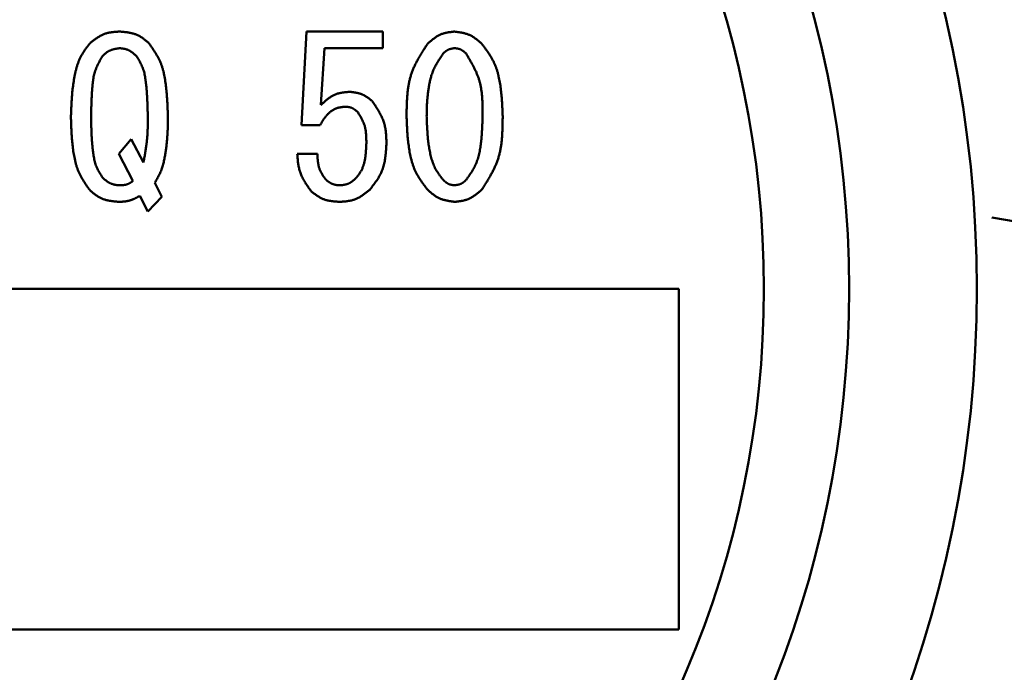
# Model space of a CAD drawing. Units: millimetres. Extents: x 0 to 420, y 0 to 297.
# Drawn here: x 69 to 71, y 127 to 128 of the extents above; entities that cross this region are included whole.
import ezdxf

# ---------------------------------------------------------------- set-up
doc = ezdxf.new("R2010")
doc.units = ezdxf.units.MM
doc.header["$LTSCALE"] = 0.18189
doc.layers.add('NoLayerName_001', color=7, linetype='Continuous')

msp = doc.modelspace()

# ---------------------------------------------------------------- linework, layer by layer
at = {"layer": 'NoLayerName_001', "color": 7, "linetype": 'Continuous', "lineweight": 50}
for p, q in [((69.6553, 127.8668), (69.6676, 128.0864)), ((69.6676, 128.0864), (69.8467, 128.0864)), ((69.8467, 128.0864), (69.8467, 128.0475)), ((69.7092, 128.0475), (69.701, 127.914)), ((69.8467, 128.0475), (69.7092, 128.0475)), ((69.699, 127.8668), (69.6553, 127.8668)), ((69.227, 127.7991), (69.2557, 127.834)), ((69.2557, 127.834), (69.2844, 127.7786)), ((69.2598, 127.7355), (69.227, 127.7991)), ((69.6456, 127.7991), (69.6928, 127.7991)), ((69.3111, 127.7314), (69.3275, 127.6985)), ((69.2947, 127.6636), (69.2762, 127.7006)), ((69.3275, 127.6985), (69.2947, 127.6636)), ((70.541, 127.4821), (66.341, 127.4821)), ((70.541, 126.6821), (70.541, 127.4821)), ((66.341, 126.6821), (70.541, 126.6821))]:
    msp.add_line(p, q, dxfattribs=at)
for centre, radius in [((68.441, 110.4821), 20.5865), ((68.441, 127.4821), 2.8), ((68.441, 127.4821), 2.5), ((68.441, 127.4821), 2.3)]:
    msp.add_circle(centre, radius, dxfattribs=at)
for radius, start, end in [(25, 276.68818, 263.31182), (21.8497, 277.62708, 262.37292), (21.1081, 275.87889, 264.12111), (17.4, 277.26374, 80.62274)]:
    msp.add_arc((68.441, 110.4821), radius, start, end, dxfattribs=at)
for points, knots in [([(69.1593, 128.0597), (69.1603, 128.0605), (69.1624, 128.0621), (69.1655, 128.0644), (69.1687, 128.0667), (69.1718, 128.069), (69.175, 128.0712), (69.1782, 128.0732), (69.1815, 128.0752), (69.1848, 128.077), (69.1882, 128.0787), (69.1916, 128.0802), (69.1951, 128.0815), (69.1987, 128.0826), (69.2023, 128.0835), (69.206, 128.0842), (69.2098, 128.0848), (69.2136, 128.0853), (69.2174, 128.0856), (69.2213, 128.0859), (69.2252, 128.0862), (69.2277, 128.0863), (69.229, 128.0864)], [0, 0, 0, 0, 0.0039172, 0.00782826, 0.01172733, 0.01560914, 0.01946935, 0.02330485, 0.02711411, 0.03089759, 0.03465806, 0.03840107, 0.04213527, 0.04587251, 0.04962447, 0.05339858, 0.05719849, 0.06102458, 0.06487462, 0.06874436, 0.07262804, 0.07651892, 0.07651892, 0.07651892, 0.07651892]), ([(69.229, 128.0864), (69.2303, 128.0863), (69.2328, 128.086), (69.2366, 128.0857), (69.2404, 128.0853), (69.2442, 128.0849), (69.2479, 128.0843), (69.2516, 128.0837), (69.2552, 128.083), (69.2588, 128.0821), (69.2624, 128.0811), (69.2658, 128.08), (69.2692, 128.0786), (69.2725, 128.077), (69.2757, 128.0753), (69.2789, 128.0734), (69.2819, 128.0713), (69.285, 128.0691), (69.2879, 128.0668), (69.2909, 128.0645), (69.2938, 128.0621), (69.2958, 128.0605), (69.2968, 128.0597)], [0, 0, 0, 0, 0.00382242, 0.00763868, 0.01144293, 0.01522989, 0.0189952, 0.02273572, 0.02644991, 0.0301382, 0.03380336, 0.0374509, 0.04108944, 0.04473088, 0.04838696, 0.05206524, 0.0557694, 0.05949985, 0.06325436, 0.06702866, 0.07081696, 0.07461251, 0.07461251, 0.07461251, 0.07461251]), ([(69.9514, 128.0576), (69.9523, 128.0584), (69.9541, 128.06), (69.9569, 128.0624), (69.9597, 128.0648), (69.9625, 128.0671), (69.9654, 128.0693), (69.9683, 128.0714), (69.9712, 128.0735), (69.9742, 128.0754), (69.9772, 128.0771), (69.9803, 128.0787), (69.9835, 128.0801), (69.9868, 128.0813), (69.9902, 128.0824), (69.9936, 128.0832), (69.9971, 128.084), (70.0006, 128.0846), (70.0042, 128.0851), (70.0078, 128.0856), (70.0114, 128.086), (70.0138, 128.0862), (70.015, 128.0864)], [0, 0, 0, 0, 0.00366839, 0.0073308, 0.01098153, 0.01461545, 0.01822831, 0.02181707, 0.02538022, 0.02891815, 0.03243356, 0.0359318, 0.03942124, 0.04291345, 0.04641986, 0.04994786, 0.05350103, 0.05707979, 0.06068196, 0.06430339, 0.06793845, 0.07158055, 0.07158055, 0.07158055, 0.07158055]), ([(70.015, 128.0864), (70.0162, 128.0862), (70.0186, 128.0859), (70.0222, 128.0853), (70.0258, 128.0848), (70.0294, 128.0841), (70.0329, 128.0835), (70.0364, 128.0827), (70.0399, 128.0818), (70.0433, 128.0808), (70.0466, 128.0797), (70.0498, 128.0784), (70.053, 128.0769), (70.0561, 128.0753), (70.0591, 128.0734), (70.062, 128.0715), (70.0649, 128.0694), (70.0677, 128.0671), (70.0705, 128.0648), (70.0732, 128.0625), (70.0759, 128.0601), (70.0777, 128.0585), (70.0786, 128.0576)], [0, 0, 0, 0, 0.00365842, 0.00731117, 0.01095284, 0.01457857, 0.01818434, 0.0217673, 0.02532603, 0.02886094, 0.03237463, 0.03587222, 0.03936168, 0.04285399, 0.04635989, 0.04988627, 0.05343646, 0.05701083, 0.06060732, 0.06422198, 0.06784952, 0.07148371, 0.07148371, 0.07148371, 0.07148371]), ([(69.1141, 127.8853), (69.1142, 127.8877), (69.1144, 127.8926), (69.1147, 127.9), (69.115, 127.9074), (69.1154, 127.9147), (69.1158, 127.9221), (69.1162, 127.9294), (69.1168, 127.9367), (69.1174, 127.9441), (69.1182, 127.9514), (69.1191, 127.9587), (69.1201, 127.966), (69.1212, 127.9732), (69.1225, 127.9805), (69.124, 127.9877), (69.1257, 127.995), (69.1275, 128.0021), (69.1297, 128.0092), (69.1322, 128.0161), (69.1351, 128.0229), (69.1384, 128.0294), (69.1421, 128.0357), (69.1461, 128.0419), (69.1504, 128.0479), (69.1548, 128.0538), (69.1578, 128.0577), (69.1593, 128.0597)], [0, 0, 0, 0, 0.0073683, 0.0147358, 0.0221016, 0.0294651, 0.0368259, 0.0441839, 0.0515392, 0.0588924, 0.0662449, 0.0735982, 0.0809547, 0.0883176, 0.0956906, 0.1030785, 0.1104822, 0.1178853, 0.1252718, 0.1326322, 0.1399653, 0.14728, 0.1545991, 0.1619417, 0.1693136, 0.1767106, 0.1841218, 0.1841218, 0.1841218, 0.1841218]), ([(69.229, 128.0474), (69.2283, 128.0473), (69.2267, 128.0471), (69.2244, 128.0467), (69.2221, 128.0463), (69.2198, 128.046), (69.2175, 128.0455), (69.2152, 128.045), (69.213, 128.0444), (69.2108, 128.0438), (69.2087, 128.0431), (69.2066, 128.0423), (69.2045, 128.0413), (69.2025, 128.0402), (69.2006, 128.0391), (69.1987, 128.0378), (69.1969, 128.0364), (69.195, 128.035), (69.1933, 128.0335), (69.1915, 128.032), (69.1897, 128.0305), (69.1886, 128.0294), (69.188, 128.0289)], [0, 0, 0, 0, 0.00235828, 0.00471292, 0.00706046, 0.00939777, 0.01172228, 0.01403215, 0.01632649, 0.01860555, 0.02087099, 0.02312611, 0.02537601, 0.02762773, 0.02988818, 0.03216175, 0.03445059, 0.03675494, 0.03907348, 0.04140369, 0.04374215, 0.04608487, 0.04608487, 0.04608487, 0.04608487]), ([(69.268, 128.0289), (69.2675, 128.0294), (69.2663, 128.0304), (69.2646, 128.0319), (69.2629, 128.0334), (69.2612, 128.0348), (69.2595, 128.0362), (69.2577, 128.0376), (69.2559, 128.0388), (69.2541, 128.0401), (69.2522, 128.0412), (69.2503, 128.0422), (69.2484, 128.0431), (69.2464, 128.0439), (69.2443, 128.0446), (69.2422, 128.0452), (69.2401, 128.0457), (69.2379, 128.0461), (69.2357, 128.0465), (69.2335, 128.0468), (69.2313, 128.0471), (69.2298, 128.0473), (69.229, 128.0474)], [0, 0, 0, 0, 0.00226379, 0.004524, 0.00677722, 0.0090204, 0.01125099, 0.01346717, 0.01566804, 0.01785384, 0.02002618, 0.02218823, 0.02434499, 0.02650335, 0.02867016, 0.03084986, 0.03304459, 0.03525461, 0.03747865, 0.0397142, 0.04195791, 0.04420584, 0.04420584, 0.04420584, 0.04420584]), ([(69.2968, 128.0597), (69.2982, 128.0577), (69.3011, 128.0536), (69.3053, 128.0476), (69.3094, 128.0414), (69.3134, 128.0352), (69.3171, 128.0289), (69.3206, 128.0225), (69.3237, 128.0158), (69.3264, 128.009), (69.3287, 128.0021), (69.3307, 127.995), (69.3325, 127.9878), (69.3339, 127.9806), (69.3352, 127.9733), (69.3363, 127.9659), (69.3372, 127.9586), (69.3381, 127.9513), (69.3388, 127.9439), (69.3394, 127.9366), (69.3399, 127.9293), (69.3404, 127.9219), (69.3407, 127.9146), (69.3411, 127.9073), (69.3415, 127.8975), (69.3417, 127.8902), (69.3419, 127.8853)], [0, 0, 0, 0, 0.0074267, 0.014842, 0.0222361, 0.0296022, 0.0369386, 0.0442499, 0.051549, 0.0588561, 0.0661853, 0.0735425, 0.0809271, 0.0883331, 0.0957499, 0.1031634, 0.1105605, 0.1179416, 0.1253102, 0.1326692, 0.1400208, 0.147367, 0.1547092, 0.1620487, 0.1693863, 0.1840588, 0.1840588, 0.1840588, 0.1840588]), ([(69.9021, 127.8873), (69.9022, 127.8904), (69.9022, 127.8966), (69.9024, 127.9058), (69.9027, 127.915), (69.903, 127.9242), (69.9036, 127.9333), (69.9044, 127.9423), (69.9054, 127.9513), (69.9067, 127.9602), (69.9084, 127.969), (69.9105, 127.9776), (69.913, 127.9861), (69.916, 127.9945), (69.9195, 128.0027), (69.9233, 128.0108), (69.9275, 128.0187), (69.9319, 128.0266), (69.9366, 128.0345), (69.9414, 128.0422), (69.9464, 128.0499), (69.9497, 128.0551), (69.9514, 128.0576)], [0, 0, 0, 0, 0.0092528, 0.0184926, 0.027707, 0.0368849, 0.0460172, 0.0550971, 0.0641215, 0.0730912, 0.0820119, 0.0908951, 0.0997588, 0.1086277, 0.1175269, 0.1264725, 0.1354727, 0.1445283, 0.1536349, 0.1627834, 0.1719617, 0.1811553, 0.1811553, 0.1811553, 0.1811553]), ([(70.015, 128.0474), (70.0145, 128.0473), (70.0135, 128.0472), (70.0119, 128.0469), (70.0104, 128.0467), (70.0089, 128.0464), (70.0074, 128.0461), (70.006, 128.0458), (70.0045, 128.0454), (70.0031, 128.0449), (70.0017, 128.0445), (70.0003, 128.0439), (69.999, 128.0433), (69.9977, 128.0426), (69.9965, 128.0418), (69.9952, 128.0409), (69.994, 128.0401), (69.9929, 128.0391), (69.9917, 128.0381), (69.9906, 128.0371), (69.9894, 128.0361), (69.9887, 128.0354), (69.9883, 128.0351)], [0, 0, 0, 0, 0.0015399, 0.00307741, 0.00461026, 0.0061364, 0.00765415, 0.00916229, 0.01066023, 0.01214816, 0.01362715, 0.01509937, 0.01656816, 0.01803816, 0.01951387, 0.0209982, 0.02249255, 0.02399708, 0.02551091, 0.0270324, 0.0285593, 0.030089, 0.030089, 0.030089, 0.030089]), ([(70.0417, 128.0351), (70.0413, 128.0354), (70.0405, 128.0361), (70.0393, 128.0371), (70.0382, 128.0381), (70.037, 128.0391), (70.0358, 128.04), (70.0346, 128.0409), (70.0334, 128.0418), (70.0321, 128.0426), (70.0308, 128.0434), (70.0295, 128.044), (70.0282, 128.0447), (70.0268, 128.0452), (70.0254, 128.0456), (70.024, 128.046), (70.0225, 128.0463), (70.021, 128.0466), (70.0195, 128.0468), (70.018, 128.047), (70.0165, 128.0472), (70.0155, 128.0473), (70.015, 128.0474)], [0, 0, 0, 0, 0.00154439, 0.00308625, 0.00462318, 0.00615301, 0.00767395, 0.00918471, 0.01068465, 0.01217395, 0.01365372, 0.01512624, 0.01659502, 0.01806496, 0.01954088, 0.02102592, 0.02252159, 0.02402806, 0.02554443, 0.02706893, 0.02859919, 0.03013243, 0.03013243, 0.03013243, 0.03013243]), ([(70.0786, 128.0576), (70.0801, 128.0557), (70.083, 128.0518), (70.0874, 128.046), (70.0917, 128.0401), (70.0958, 128.0341), (70.0997, 128.028), (70.1034, 128.0218), (70.1067, 128.0154), (70.1096, 128.0088), (70.1123, 128.0021), (70.1146, 127.9952), (70.1166, 127.9882), (70.1183, 127.9811), (70.1199, 127.974), (70.1212, 127.9668), (70.1224, 127.9596), (70.1234, 127.9524), (70.1242, 127.9452), (70.1249, 127.938), (70.1256, 127.9307), (70.1261, 127.9235), (70.1265, 127.9163), (70.1269, 127.909), (70.1273, 127.9018), (70.1276, 127.8946), (70.1277, 127.8897), (70.1278, 127.8873)], [0, 0, 0, 0, 0.0073134, 0.0146168, 0.0219017, 0.0291624, 0.0363974, 0.0436115, 0.0508165, 0.0580307, 0.0652652, 0.0725239, 0.0798055, 0.0871043, 0.0944107, 0.1017119, 0.1089963, 0.1162659, 0.1235249, 0.1307768, 0.1380245, 0.1452697, 0.152514, 0.159758, 0.1670022, 0.1742468, 0.1814915, 0.1814915, 0.1814915, 0.1814915]), ([(69.188, 128.0289), (69.187, 128.0272), (69.1851, 128.0237), (69.1823, 128.0184), (69.1795, 128.0131), (69.1769, 128.0078), (69.1745, 128.0024), (69.1723, 127.9969), (69.1704, 127.9914), (69.1688, 127.9857), (69.1675, 127.9799), (69.1665, 127.9741), (69.1656, 127.9682), (69.165, 127.9623), (69.1644, 127.9563), (69.164, 127.9504), (69.1636, 127.9444), (69.1632, 127.9385), (69.1629, 127.9326), (69.1626, 127.9266), (69.1624, 127.9207), (69.1622, 127.9148), (69.162, 127.9089), (69.1617, 127.901), (69.1615, 127.8931), (69.1614, 127.8872), (69.1613, 127.8853)], [0, 0, 0, 0, 0.0059841, 0.0119592, 0.0179175, 0.0238536, 0.0297658, 0.0356572, 0.0415374, 0.0474219, 0.0533231, 0.0592466, 0.0651925, 0.0711563, 0.07713, 0.0831028, 0.0890649, 0.0950157, 0.1009565, 0.1068888, 0.1128138, 0.1187326, 0.1246464, 0.1305563, 0.1423683, 0.1482724, 0.1482724, 0.1482724, 0.1482724]), ([(69.2947, 127.8853), (69.2946, 127.8892), (69.2945, 127.8951), (69.2942, 127.903), (69.294, 127.9089), (69.2938, 127.9148), (69.2936, 127.9208), (69.2933, 127.9267), (69.293, 127.9326), (69.2926, 127.9385), (69.2922, 127.9444), (69.2918, 127.9504), (69.2912, 127.9563), (69.2906, 127.9622), (69.2899, 127.9681), (69.2892, 127.9741), (69.2883, 127.98), (69.2872, 127.9858), (69.2859, 127.9916), (69.2842, 127.9973), (69.2822, 128.0028), (69.2798, 128.0082), (69.2771, 128.0135), (69.2742, 128.0187), (69.2712, 128.0238), (69.2691, 128.0272), (69.268, 128.0289)], [0, 0, 0, 0, 0.0118289, 0.0177442, 0.0236608, 0.0295789, 0.0354992, 0.0414223, 0.0473489, 0.0532798, 0.059216, 0.0651587, 0.071109, 0.0770685, 0.0830388, 0.0890185, 0.0949932, 0.1009489, 0.1068776, 0.1127799, 0.118667, 0.1245616, 0.1304803, 0.1364278, 0.1423995, 0.1483847, 0.1483847, 0.1483847, 0.1483847]), ([(69.9883, 128.0351), (69.9873, 128.0336), (69.9854, 128.0307), (69.9825, 128.0263), (69.9796, 128.0219), (69.9768, 128.0175), (69.9741, 128.0131), (69.9715, 128.0086), (69.9691, 128.004), (69.9667, 127.9994), (69.9646, 127.9947), (69.9627, 127.9899), (69.961, 127.985), (69.9595, 127.9801), (69.9581, 127.975), (69.957, 127.97), (69.9559, 127.9649), (69.955, 127.9597), (69.9542, 127.9546), (69.9534, 127.9494), (69.9527, 127.9443), (69.952, 127.9391), (69.9515, 127.934), (69.951, 127.9288), (69.9506, 127.9236), (69.9502, 127.9185), (69.95, 127.9133), (69.9498, 127.9081), (69.9496, 127.9029), (69.9495, 127.8977), (69.9494, 127.8925), (69.9493, 127.8891), (69.9493, 127.8873)], [0, 0, 0, 0, 0.0052547, 0.0105049, 0.0157462, 0.0209749, 0.0261885, 0.0313856, 0.0365663, 0.041733, 0.0468903, 0.0520455, 0.0572083, 0.0623849, 0.067577, 0.0727833, 0.0779997, 0.0832203, 0.0884374, 0.0936453, 0.0988448, 0.1040376, 0.1092254, 0.1144101, 0.1195937, 0.1247782, 0.1299649, 0.1351542, 0.1403461, 0.1455403, 0.1507361, 0.1559328, 0.1559328, 0.1559328, 0.1559328]), ([(70.0806, 127.8873), (70.0806, 127.89), (70.0806, 127.8953), (70.0806, 127.9032), (70.0805, 127.9111), (70.0803, 127.919), (70.0799, 127.9268), (70.0793, 127.9346), (70.0786, 127.9424), (70.0776, 127.95), (70.0763, 127.9576), (70.0746, 127.9651), (70.0726, 127.9725), (70.0703, 127.9797), (70.0675, 127.9869), (70.0644, 127.994), (70.061, 128.0009), (70.0574, 128.0078), (70.0536, 128.0147), (70.0497, 128.0215), (70.0457, 128.0283), (70.043, 128.0328), (70.0417, 128.0351)], [0, 0, 0, 0, 0.0079466, 0.015883, 0.0237993, 0.0316868, 0.0395382, 0.0473483, 0.0551146, 0.0628377, 0.0705222, 0.078177, 0.0858164, 0.0934597, 0.1011268, 0.1088305, 0.1165771, 0.1243676, 0.1321983, 0.1400622, 0.1479495, 0.155849, 0.155849, 0.155849, 0.155849]), ([(69.701, 127.914), (69.702, 127.9149), (69.7039, 127.9167), (69.7068, 127.9193), (69.7098, 127.9219), (69.7127, 127.9244), (69.7157, 127.9269), (69.7188, 127.9292), (69.7219, 127.9315), (69.725, 127.9336), (69.7283, 127.9355), (69.7316, 127.9372), (69.735, 127.9387), (69.7385, 127.94), (69.7421, 127.9411), (69.7457, 127.9419), (69.7495, 127.9426), (69.7533, 127.9432), (69.7571, 127.9437), (69.761, 127.9441), (69.7648, 127.9445), (69.7674, 127.9447), (69.7687, 127.9448)], [0, 0, 0, 0, 0.00394477, 0.00788199, 0.01180447, 0.01570572, 0.01958037, 0.02342454, 0.02723629, 0.03101612, 0.03476742, 0.038497, 0.04221556, 0.04593785, 0.04967833, 0.05344628, 0.05724616, 0.06107842, 0.06494027, 0.0688264, 0.07272971, 0.0766419, 0.0766419, 0.0766419, 0.0766419]), ([(69.7687, 127.9448), (69.7697, 127.9447), (69.7718, 127.9444), (69.7748, 127.9441), (69.7778, 127.9437), (69.7807, 127.9433), (69.7837, 127.9428), (69.7866, 127.9422), (69.7895, 127.9416), (69.7924, 127.9408), (69.7951, 127.9399), (69.7979, 127.9389), (69.8005, 127.9378), (69.8031, 127.9365), (69.8056, 127.935), (69.8081, 127.9334), (69.8105, 127.9317), (69.8129, 127.9299), (69.8152, 127.9281), (69.8175, 127.9261), (69.8198, 127.9242), (69.8213, 127.9229), (69.8221, 127.9222)], [0, 0, 0, 0, 0.00304147, 0.00607808, 0.00910518, 0.0121186, 0.01511489, 0.01809157, 0.02104745, 0.02398284, 0.02689997, 0.0298032, 0.03269938, 0.03559792, 0.03850809, 0.04143584, 0.04438404, 0.04735303, 0.05034104, 0.05334468, 0.05635938, 0.0593798, 0.0593798, 0.0593798, 0.0593798]), ([(69.8221, 127.9222), (69.8231, 127.9207), (69.8251, 127.9177), (69.8281, 127.9132), (69.831, 127.9087), (69.8339, 127.9041), (69.8367, 127.8996), (69.8393, 127.895), (69.8418, 127.8903), (69.8441, 127.8856), (69.8462, 127.8808), (69.8481, 127.8759), (69.8497, 127.871), (69.851, 127.8659), (69.852, 127.8608), (69.8529, 127.8557), (69.8535, 127.8504), (69.854, 127.8451), (69.8543, 127.8398), (69.8546, 127.8345), (69.8548, 127.8291), (69.8549, 127.8255), (69.8549, 127.8237)], [0, 0, 0, 0, 0.0054182, 0.0108287, 0.0162242, 0.0215982, 0.0269452, 0.0322614, 0.0375449, 0.0427964, 0.0480193, 0.0532206, 0.058411, 0.0636055, 0.0688184, 0.074059, 0.0793316, 0.0846369, 0.0899719, 0.0953315, 0.1007084, 0.1060944, 0.1060944, 0.1060944, 0.1060944]), ([(69.7585, 127.9099), (69.7574, 127.9098), (69.7554, 127.9096), (69.7523, 127.9092), (69.7492, 127.9088), (69.7461, 127.9083), (69.7431, 127.9077), (69.7401, 127.9069), (69.7372, 127.9059), (69.7344, 127.9047), (69.7316, 127.9034), (69.7289, 127.9018), (69.7263, 127.9001), (69.7238, 127.8983), (69.7213, 127.8963), (69.719, 127.8942), (69.7168, 127.892), (69.7148, 127.8898), (69.7128, 127.8874), (69.7108, 127.885), (69.709, 127.8825), (69.7072, 127.88), (69.7055, 127.8774), (69.7038, 127.8748), (69.7022, 127.8721), (69.7006, 127.8695), (69.6995, 127.8677), (69.699, 127.8668)], [0, 0, 0, 0, 0.00312555, 0.00624529, 0.00935436, 0.01244974, 0.01553131, 0.0186028, 0.02167287, 0.02475325, 0.02784782, 0.03095572, 0.03407387, 0.03719728, 0.04031936, 0.04343218, 0.04652979, 0.04961707, 0.0527002, 0.05578377, 0.0588709, 0.06196345, 0.06506215, 0.06816687, 0.07127671, 0.07439026, 0.07750576, 0.07750576, 0.07750576, 0.07750576]), ([(69.7872, 127.8976), (69.7868, 127.8979), (69.7859, 127.8986), (69.7847, 127.8997), (69.7834, 127.9007), (69.7821, 127.9017), (69.7808, 127.9027), (69.7795, 127.9036), (69.7782, 127.9045), (69.7768, 127.9053), (69.7755, 127.9061), (69.7741, 127.9068), (69.7726, 127.9074), (69.7711, 127.9079), (69.7696, 127.9083), (69.7681, 127.9087), (69.7665, 127.909), (69.7649, 127.9092), (69.7633, 127.9094), (69.7617, 127.9096), (69.7601, 127.9098), (69.759, 127.9099), (69.7585, 127.9099)], [0, 0, 0, 0, 0.00164409, 0.00328545, 0.00492149, 0.00654985, 0.00816861, 0.00977638, 0.01137247, 0.01295706, 0.01453138, 0.01609788, 0.0176604, 0.01922421, 0.02079453, 0.02237471, 0.02396637, 0.0255697, 0.0271837, 0.02880648, 0.03043546, 0.03206766, 0.03206766, 0.03206766, 0.03206766]), ([(69.1593, 127.7129), (69.1578, 127.7149), (69.155, 127.7189), (69.1508, 127.7249), (69.1467, 127.7309), (69.1427, 127.737), (69.139, 127.7433), (69.1356, 127.7496), (69.1325, 127.7562), (69.1298, 127.7629), (69.1274, 127.7698), (69.1254, 127.7768), (69.1237, 127.7838), (69.1222, 127.791), (69.1209, 127.7982), (69.1198, 127.8055), (69.1188, 127.8127), (69.118, 127.82), (69.1173, 127.8272), (69.1166, 127.8345), (69.1161, 127.8418), (69.1157, 127.849), (69.1153, 127.8563), (69.1149, 127.8635), (69.1147, 127.8708), (69.1144, 127.878), (69.1142, 127.8829), (69.1141, 127.8853)], [0, 0, 0, 0, 0.0073454, 0.0146797, 0.0219932, 0.0292794, 0.0365364, 0.043769, 0.0509897, 0.0582184, 0.065469, 0.0727469, 0.0800516, 0.0873771, 0.0947131, 0.1020457, 0.1093618, 0.1166623, 0.1239506, 0.1312295, 0.1385014, 0.1457682, 0.1530313, 0.1602919, 0.1675508, 0.1748087, 0.1820662, 0.1820662, 0.1820662, 0.1820662]), ([(69.1613, 127.8853), (69.1614, 127.8814), (69.1616, 127.8755), (69.1618, 127.8678), (69.162, 127.8619), (69.1622, 127.8561), (69.1624, 127.8503), (69.1627, 127.8444), (69.163, 127.8386), (69.1634, 127.8328), (69.1638, 127.8269), (69.1643, 127.8211), (69.1648, 127.8152), (69.1654, 127.8094), (69.1661, 127.8035), (69.1669, 127.7977), (69.1678, 127.7919), (69.1689, 127.7861), (69.1702, 127.7804), (69.1719, 127.7748), (69.1739, 127.7694), (69.1763, 127.7641), (69.179, 127.7589), (69.1819, 127.7538), (69.1849, 127.7487), (69.187, 127.7454), (69.188, 127.7437)], [0, 0, 0, 0, 0.0116702, 0.0175061, 0.023343, 0.0291813, 0.0350217, 0.0408645, 0.0467106, 0.0525608, 0.058416, 0.0642774, 0.0701462, 0.076024, 0.0819125, 0.0878103, 0.0937034, 0.099578, 0.1054264, 0.111249, 0.1170569, 0.1228717, 0.1287101, 0.1345764, 0.1404664, 0.1463695, 0.1463695, 0.1463695, 0.1463695]), ([(69.2844, 127.7786), (69.2851, 127.7821), (69.2861, 127.7874), (69.2873, 127.7945), (69.2882, 127.7998), (69.2891, 127.8051), (69.29, 127.8104), (69.2907, 127.8157), (69.2915, 127.821), (69.2921, 127.8263), (69.2927, 127.8316), (69.2932, 127.837), (69.2936, 127.8423), (69.294, 127.8477), (69.2942, 127.853), (69.2944, 127.8584), (69.2945, 127.8638), (69.2946, 127.8691), (69.2947, 127.8745), (69.2947, 127.8799), (69.2947, 127.8835), (69.2947, 127.8853)], [0, 0, 0, 0, 0.010764, 0.0161441, 0.021522, 0.0268973, 0.0322695, 0.0376385, 0.0430044, 0.0483675, 0.0537285, 0.0590884, 0.0644486, 0.0698106, 0.0751753, 0.0805431, 0.0859141, 0.091288, 0.0966644, 0.1020425, 0.1074215, 0.1074215, 0.1074215, 0.1074215]), ([(69.3419, 127.8853), (69.3418, 127.8817), (69.3418, 127.8764), (69.3416, 127.8693), (69.3415, 127.864), (69.3414, 127.8587), (69.3412, 127.8534), (69.3409, 127.8482), (69.3407, 127.8429), (69.3403, 127.8376), (69.3399, 127.8323), (69.3394, 127.827), (69.3389, 127.8218), (69.3383, 127.8165), (69.3376, 127.8112), (69.3369, 127.806), (69.3361, 127.8007), (69.3352, 127.7955), (69.3342, 127.7903), (69.3332, 127.785), (69.3321, 127.7798), (69.3308, 127.7747), (69.3293, 127.7696), (69.3277, 127.7646), (69.3258, 127.7596), (69.3237, 127.7548), (69.3214, 127.75), (69.3189, 127.7453), (69.3164, 127.7406), (69.3138, 127.736), (69.312, 127.7329), (69.3111, 127.7314)], [0, 0, 0, 0, 0.0106175, 0.0159249, 0.0212307, 0.0265346, 0.0318362, 0.0371355, 0.0424325, 0.0477274, 0.0530208, 0.0583134, 0.0636066, 0.0689022, 0.0742017, 0.0795066, 0.0848184, 0.0901383, 0.095465, 0.1007915, 0.1061115, 0.1114207, 0.1167172, 0.1220022, 0.1272809, 0.1325624, 0.137854, 0.1431586, 0.148476, 0.1538033, 0.1591359, 0.1591359, 0.1591359, 0.1591359]), ([(69.8077, 127.8237), (69.8077, 127.825), (69.8077, 127.8277), (69.8077, 127.8317), (69.8076, 127.8357), (69.8074, 127.8396), (69.8072, 127.8436), (69.8069, 127.8475), (69.8065, 127.8514), (69.806, 127.8552), (69.8053, 127.859), (69.8044, 127.8628), (69.8034, 127.8664), (69.8021, 127.8701), (69.8007, 127.8736), (69.799, 127.8772), (69.7973, 127.8806), (69.7954, 127.8841), (69.7934, 127.8875), (69.7914, 127.8909), (69.7893, 127.8942), (69.7879, 127.8965), (69.7872, 127.8976)], [0, 0, 0, 0, 0.00399643, 0.00798739, 0.01196771, 0.0159327, 0.0198785, 0.02380234, 0.02770286, 0.03158042, 0.03543743, 0.0392787, 0.04311175, 0.04694698, 0.05079489, 0.05466229, 0.05855254, 0.06246612, 0.06640108, 0.07035365, 0.07431871, 0.07829023, 0.07829023, 0.07829023, 0.07829023]), ([(69.9514, 127.715), (69.9499, 127.7169), (69.9469, 127.7208), (69.9425, 127.7268), (69.9382, 127.7327), (69.934, 127.7388), (69.9301, 127.745), (69.9265, 127.7513), (69.9231, 127.7578), (69.9202, 127.7644), (69.9176, 127.7713), (69.9153, 127.7783), (69.9133, 127.7853), (69.9115, 127.7925), (69.91, 127.7997), (69.9087, 127.807), (69.9076, 127.8143), (69.9066, 127.8216), (69.9057, 127.8288), (69.905, 127.8361), (69.9044, 127.8434), (69.9039, 127.8508), (69.9034, 127.8581), (69.903, 127.8654), (69.9027, 127.8727), (69.9024, 127.88), (69.9022, 127.8849), (69.9021, 127.8873)], [0, 0, 0, 0, 0.0073946, 0.0147788, 0.0221441, 0.0294844, 0.0367983, 0.0440905, 0.0513732, 0.0586649, 0.0659775, 0.0733149, 0.0806761, 0.0880551, 0.0954423, 0.1028244, 0.1101897, 0.1175398, 0.1248789, 0.1322106, 0.1395376, 0.1468618, 0.1541845, 0.1615067, 0.1688289, 0.1761511, 0.1834735, 0.1834735, 0.1834735, 0.1834735]), ([(69.9493, 127.8873), (69.9494, 127.8852), (69.9495, 127.881), (69.9498, 127.8747), (69.9501, 127.8683), (69.9504, 127.862), (69.9507, 127.8557), (69.9511, 127.8494), (69.9516, 127.8431), (69.9521, 127.8368), (69.9528, 127.8305), (69.9535, 127.8242), (69.9544, 127.818), (69.9554, 127.8117), (69.9565, 127.8055), (69.9578, 127.7993), (69.9593, 127.7931), (69.9609, 127.7869), (69.9628, 127.7809), (69.965, 127.7749), (69.9674, 127.7691), (69.9703, 127.7635), (69.9735, 127.7581), (69.977, 127.7528), (69.9806, 127.7477), (69.9844, 127.7426), (69.987, 127.7392), (69.9883, 127.7375)], [0, 0, 0, 0, 0.0063336, 0.0126663, 0.0189975, 0.0253264, 0.0316527, 0.0379762, 0.0442971, 0.0506157, 0.0569332, 0.0632511, 0.0695714, 0.0758968, 0.0822308, 0.0885776, 0.094938, 0.1012984, 0.1076451, 0.1139701, 0.1202722, 0.1265588, 0.1328487, 0.1391581, 0.1454921, 0.1518472, 0.1582142, 0.1582142, 0.1582142, 0.1582142]), ([(70.0417, 127.7375), (70.0429, 127.7393), (70.0454, 127.7427), (70.049, 127.7479), (70.0526, 127.7532), (70.056, 127.7585), (70.0592, 127.7639), (70.0622, 127.7695), (70.0649, 127.7752), (70.0672, 127.781), (70.0692, 127.787), (70.071, 127.793), (70.0725, 127.7992), (70.0738, 127.8054), (70.0749, 127.8117), (70.0758, 127.818), (70.0766, 127.8243), (70.0774, 127.8306), (70.078, 127.8369), (70.0785, 127.8432), (70.0789, 127.8495), (70.0793, 127.8558), (70.0797, 127.8621), (70.0799, 127.8684), (70.0802, 127.8747), (70.0804, 127.881), (70.0806, 127.8852), (70.0806, 127.8873)], [0, 0, 0, 0, 0.0063812, 0.0127527, 0.0191061, 0.0254356, 0.0317396, 0.0380223, 0.0442946, 0.0505738, 0.056872, 0.0631942, 0.0695397, 0.0759034, 0.0822763, 0.0886462, 0.095002, 0.1013441, 0.1076755, 0.1139987, 0.1203157, 0.1266282, 0.1329375, 0.1392445, 0.14555, 0.1518546, 0.1581588, 0.1581588, 0.1581588, 0.1581588]), ([(70.1278, 127.8873), (70.1278, 127.8842), (70.1277, 127.878), (70.1276, 127.8686), (70.1273, 127.8593), (70.127, 127.8501), (70.1264, 127.8409), (70.1257, 127.8317), (70.1247, 127.8226), (70.1233, 127.8137), (70.1216, 127.8048), (70.1196, 127.7961), (70.1171, 127.7874), (70.114, 127.779), (70.1106, 127.7707), (70.1067, 127.7625), (70.1026, 127.7544), (70.0981, 127.7464), (70.0934, 127.7385), (70.0886, 127.7306), (70.0836, 127.7228), (70.0803, 127.7176), (70.0786, 127.715)], [0, 0, 0, 0, 0.0093512, 0.0186895, 0.0280024, 0.0372788, 0.0465095, 0.055688, 0.064811, 0.0738793, 0.0828987, 0.0918806, 0.1008429, 0.1098105, 0.1188083, 0.1278525, 0.1369511, 0.1461052, 0.1553103, 0.1645572, 0.1738339, 0.1831259, 0.1831259, 0.1831259, 0.1831259]), ([(69.7831, 127.7416), (69.7838, 127.7426), (69.7853, 127.7444), (69.7874, 127.7472), (69.7895, 127.7501), (69.7915, 127.7529), (69.7934, 127.7558), (69.7952, 127.7588), (69.7969, 127.7619), (69.7984, 127.7651), (69.7997, 127.7683), (69.8008, 127.7716), (69.8019, 127.775), (69.8028, 127.7784), (69.8036, 127.7819), (69.8043, 127.7853), (69.8049, 127.7888), (69.8054, 127.7923), (69.8058, 127.7957), (69.8062, 127.7992), (69.8065, 127.8027), (69.8068, 127.8062), (69.807, 127.8097), (69.8072, 127.8132), (69.8074, 127.8167), (69.8076, 127.8202), (69.8077, 127.8225), (69.8077, 127.8237)], [0, 0, 0, 0, 0.00353409, 0.00706365, 0.01058481, 0.01409501, 0.01759372, 0.02108311, 0.02456874, 0.02805896, 0.03155858, 0.03506911, 0.0385898, 0.04211792, 0.04564908, 0.04917739, 0.05269763, 0.05621089, 0.05971951, 0.06322526, 0.06672951, 0.07023321, 0.07373697, 0.07724112, 0.08074577, 0.08425083, 0.08775614, 0.08775614, 0.08775614, 0.08775614]), ([(69.8549, 127.8237), (69.8548, 127.8217), (69.8546, 127.8177), (69.8542, 127.8116), (69.8538, 127.8056), (69.8532, 127.7996), (69.8526, 127.7937), (69.8518, 127.7878), (69.8508, 127.782), (69.8496, 127.7762), (69.8482, 127.7706), (69.8465, 127.765), (69.8445, 127.7596), (69.8422, 127.7543), (69.8396, 127.7491), (69.8367, 127.744), (69.8336, 127.7391), (69.8303, 127.7341), (69.8268, 127.7293), (69.8233, 127.7245), (69.8196, 127.7197), (69.8172, 127.7165), (69.8159, 127.715)], [0, 0, 0, 0, 0.0060664, 0.012123, 0.0181608, 0.0241712, 0.0301475, 0.0360847, 0.0419804, 0.0478351, 0.0536533, 0.0594436, 0.0652196, 0.0709999, 0.0768032, 0.0826415, 0.0885206, 0.0944412, 0.1003998, 0.1063896, 0.1124016, 0.118425, 0.118425, 0.118425, 0.118425]), ([(69.6784, 127.7108), (69.6775, 127.7122), (69.6756, 127.7148), (69.6728, 127.7188), (69.67, 127.7229), (69.6673, 127.7269), (69.6647, 127.731), (69.6622, 127.7351), (69.6598, 127.7392), (69.6576, 127.7434), (69.6555, 127.7477), (69.6537, 127.7521), (69.6521, 127.7565), (69.6507, 127.761), (69.6496, 127.7656), (69.6486, 127.7703), (69.6479, 127.775), (69.6472, 127.7797), (69.6467, 127.7845), (69.6463, 127.7894), (69.6459, 127.7942), (69.6457, 127.7975), (69.6456, 127.7991)], [0, 0, 0, 0, 0.00490304, 0.00979946, 0.01468297, 0.01954791, 0.02438964, 0.02920482, 0.03399186, 0.03875127, 0.04348609, 0.04820226, 0.05290907, 0.05761923, 0.06234518, 0.06709488, 0.07187222, 0.07667762, 0.08150873, 0.08636097, 0.09122819, 0.09610315, 0.09610315, 0.09610315, 0.09610315]), ([(69.6928, 127.7991), (69.6929, 127.798), (69.6929, 127.7957), (69.6931, 127.7923), (69.6933, 127.7889), (69.6935, 127.7856), (69.6938, 127.7822), (69.6942, 127.7789), (69.6947, 127.7756), (69.6953, 127.7724), (69.696, 127.7692), (69.6969, 127.7661), (69.698, 127.763), (69.6992, 127.76), (69.7006, 127.7571), (69.7021, 127.7542), (69.7038, 127.7513), (69.7056, 127.7485), (69.7075, 127.7457), (69.7094, 127.743), (69.7113, 127.7403), (69.7127, 127.7384), (69.7133, 127.7375)], [0, 0, 0, 0, 0.00339973, 0.00679427, 0.01017866, 0.01354844, 0.01689994, 0.0202305, 0.02353883, 0.02682525, 0.03009209, 0.03334396, 0.0365881, 0.03983448, 0.04309309, 0.04637038, 0.0496695, 0.05299085, 0.05633256, 0.05969103, 0.06306137, 0.06643784, 0.06643784, 0.06643784, 0.06643784]), ([(69.188, 127.7437), (69.1886, 127.7432), (69.1897, 127.7422), (69.1914, 127.7407), (69.1931, 127.7392), (69.1948, 127.7378), (69.1965, 127.7364), (69.1983, 127.735), (69.2001, 127.7338), (69.2019, 127.7325), (69.2038, 127.7314), (69.2057, 127.7304), (69.2077, 127.7295), (69.2097, 127.7287), (69.2117, 127.728), (69.2138, 127.7274), (69.216, 127.7269), (69.2181, 127.7265), (69.2203, 127.7261), (69.2225, 127.7258), (69.2248, 127.7255), (69.2262, 127.7253), (69.227, 127.7252)], [0, 0, 0, 0, 0.00226365, 0.00452373, 0.00677684, 0.0090199, 0.0112504, 0.0134665, 0.01566732, 0.01785308, 0.02002539, 0.02218743, 0.02434419, 0.02650255, 0.02866936, 0.03084903, 0.03304372, 0.03525369, 0.03747764, 0.03971311, 0.04195671, 0.04420454, 0.04420454, 0.04420454, 0.04420454]), ([(69.7133, 127.7375), (69.7139, 127.7372), (69.7149, 127.7364), (69.7165, 127.7353), (69.7181, 127.7342), (69.7197, 127.7332), (69.7213, 127.7321), (69.7229, 127.7312), (69.7246, 127.7303), (69.7262, 127.7294), (69.7279, 127.7286), (69.7296, 127.7279), (69.7314, 127.7273), (69.7332, 127.7268), (69.735, 127.7264), (69.7368, 127.7261), (69.7387, 127.7258), (69.7406, 127.7256), (69.7425, 127.7255), (69.7444, 127.7254), (69.7463, 127.7253), (69.7476, 127.7252), (69.7482, 127.7252)], [0, 0, 0, 0, 0.00193358, 0.00386432, 0.00578954, 0.00770681, 0.00961413, 0.01151008, 0.01339395, 0.01526598, 0.01712743, 0.01898087, 0.02083028, 0.02268111, 0.02453871, 0.02640649, 0.02828614, 0.03017782, 0.03208053, 0.0339923, 0.03591049, 0.03783199, 0.03783199, 0.03783199, 0.03783199]), ([(69.7482, 127.7252), (69.7489, 127.7253), (69.7502, 127.7255), (69.7522, 127.7259), (69.7542, 127.7262), (69.7561, 127.7266), (69.7581, 127.727), (69.76, 127.7275), (69.7619, 127.728), (69.7637, 127.7286), (69.7656, 127.7293), (69.7674, 127.73), (69.7691, 127.7308), (69.7708, 127.7318), (69.7724, 127.7328), (69.774, 127.7339), (69.7756, 127.7351), (69.7771, 127.7363), (69.7786, 127.7376), (69.7801, 127.7389), (69.7816, 127.7403), (69.7826, 127.7412), (69.7831, 127.7416)], [0, 0, 0, 0, 0.00201726, 0.00403149, 0.00603983, 0.00803968, 0.01002893, 0.01200603, 0.01397024, 0.0159218, 0.01786208, 0.0197938, 0.02172121, 0.02365013, 0.02558629, 0.02753333, 0.02949303, 0.03146558, 0.0334499, 0.03544389, 0.03744472, 0.0394491, 0.0394491, 0.0394491, 0.0394491]), ([(69.9883, 127.7375), (69.9887, 127.7372), (69.9895, 127.7365), (69.9906, 127.7355), (69.9918, 127.7345), (69.993, 127.7336), (69.9942, 127.7326), (69.9954, 127.7317), (69.9966, 127.7309), (69.9979, 127.73), (69.9991, 127.7293), (70.0005, 127.7286), (70.0018, 127.728), (70.0032, 127.7275), (70.0046, 127.727), (70.006, 127.7267), (70.0075, 127.7263), (70.0089, 127.726), (70.0104, 127.7258), (70.0119, 127.7256), (70.0135, 127.7254), (70.0145, 127.7253), (70.015, 127.7252)], [0, 0, 0, 0, 0.00154111, 0.0030798, 0.00461377, 0.00614094, 0.00765961, 0.00916854, 0.01066713, 0.01215553, 0.01363483, 0.0151072, 0.01657599, 0.01804588, 0.0195215, 0.02100581, 0.02250029, 0.0240051, 0.02551938, 0.02704144, 0.02856901, 0.03009943, 0.03009943, 0.03009943, 0.03009943]), ([(70.015, 127.7252), (70.0155, 127.7253), (70.0165, 127.7254), (70.018, 127.7257), (70.0195, 127.726), (70.021, 127.7262), (70.0225, 127.7265), (70.024, 127.7269), (70.0254, 127.7273), (70.0268, 127.7277), (70.0282, 127.7282), (70.0296, 127.7287), (70.0309, 127.7294), (70.0322, 127.7301), (70.0335, 127.7309), (70.0347, 127.7317), (70.0359, 127.7326), (70.0371, 127.7335), (70.0382, 127.7345), (70.0394, 127.7355), (70.0405, 127.7365), (70.0413, 127.7372), (70.0417, 127.7375)], [0, 0, 0, 0, 0.00153723, 0.00307216, 0.0046026, 0.00612659, 0.0076425, 0.00914916, 0.01064602, 0.01213323, 0.01361186, 0.01508396, 0.01655276, 0.01802271, 0.01949815, 0.02098186, 0.02247522, 0.02397836, 0.02549046, 0.02700993, 0.02853462, 0.030062, 0.030062, 0.030062, 0.030062]), ([(69.227, 127.7252), (69.2276, 127.7252), (69.2288, 127.7253), (69.2306, 127.7253), (69.2324, 127.7254), (69.2342, 127.7255), (69.2359, 127.7256), (69.2377, 127.7258), (69.2394, 127.726), (69.2411, 127.7263), (69.2428, 127.7267), (69.2445, 127.7271), (69.2461, 127.7276), (69.2477, 127.7283), (69.2493, 127.729), (69.2509, 127.7298), (69.2524, 127.7306), (69.2539, 127.7315), (69.2554, 127.7325), (69.2569, 127.7335), (69.2584, 127.7345), (69.2593, 127.7351), (69.2598, 127.7355)], [0, 0, 0, 0, 0.00179953, 0.0035964, 0.00538805, 0.00717221, 0.00894698, 0.01071101, 0.01246363, 0.01420502, 0.01593636, 0.01766002, 0.01937971, 0.02110056, 0.02282766, 0.02456435, 0.02631223, 0.02807152, 0.02984126, 0.0316196, 0.03340403, 0.03519161, 0.03519161, 0.03519161, 0.03519161]), ([(69.8159, 127.715), (69.8149, 127.7141), (69.8128, 127.7125), (69.8097, 127.71), (69.8066, 127.7076), (69.8035, 127.7053), (69.8003, 127.703), (69.7971, 127.7008), (69.7939, 127.6987), (69.7906, 127.6968), (69.7872, 127.695), (69.7838, 127.6934), (69.7803, 127.692), (69.7767, 127.6908), (69.7731, 127.6898), (69.7693, 127.689), (69.7656, 127.6884), (69.7617, 127.6878), (69.7579, 127.6874), (69.754, 127.687), (69.7501, 127.6867), (69.7475, 127.6865), (69.7462, 127.6864)], [0, 0, 0, 0, 0.00395739, 0.00790847, 0.01184723, 0.01576828, 0.01966714, 0.02354061, 0.02738711, 0.03120709, 0.03500341, 0.03878173, 0.0425509, 0.04632313, 0.05011041, 0.05392046, 0.057757, 0.06162047, 0.06550857, 0.06941693, 0.07333962, 0.07726972, 0.07726972, 0.07726972, 0.07726972]), ([(70.015, 127.6864), (70.0138, 127.6865), (70.0114, 127.6869), (70.0078, 127.6874), (70.0042, 127.688), (70.0006, 127.6886), (69.9971, 127.6893), (69.9936, 127.69), (69.9901, 127.6909), (69.9867, 127.6919), (69.9834, 127.693), (69.9801, 127.6943), (69.977, 127.6958), (69.9739, 127.6974), (69.9709, 127.6992), (69.968, 127.7012), (69.9651, 127.7033), (69.9623, 127.7055), (69.9595, 127.7078), (69.9568, 127.7101), (69.9541, 127.7125), (69.9523, 127.7141), (69.9514, 127.715)], [0, 0, 0, 0, 0.00365395, 0.00730226, 0.01093959, 0.0145611, 0.01816283, 0.02174192, 0.02529698, 0.02882843, 0.03233882, 0.03583323, 0.03931958, 0.04280874, 0.04631138, 0.04983432, 0.05338087, 0.0569514, 0.06054388, 0.06415439, 0.06777766, 0.07140754, 0.07140754, 0.07140754, 0.07140754]), ([(70.0786, 127.715), (70.0777, 127.7142), (70.0758, 127.7126), (70.073, 127.7102), (70.0702, 127.7079), (70.0674, 127.7056), (70.0646, 127.7034), (70.0617, 127.7013), (70.0587, 127.6992), (70.0557, 127.6974), (70.0527, 127.6956), (70.0496, 127.694), (70.0464, 127.6926), (70.0431, 127.6914), (70.0398, 127.6904), (70.0363, 127.6895), (70.0329, 127.6888), (70.0293, 127.6882), (70.0258, 127.6876), (70.0222, 127.6872), (70.0186, 127.6868), (70.0162, 127.6865), (70.015, 127.6864)], [0, 0, 0, 0, 0.00366199, 0.0073181, 0.01096273, 0.01459087, 0.01819833, 0.02178212, 0.02534078, 0.02887469, 0.0323865, 0.03588145, 0.03936778, 0.04285682, 0.04635981, 0.04988397, 0.05343284, 0.05700683, 0.0606038, 0.06421967, 0.06784893, 0.07148511, 0.07148511, 0.07148511, 0.07148511]), ([(69.227, 127.6864), (69.2257, 127.6865), (69.2232, 127.6867), (69.2194, 127.687), (69.2156, 127.6874), (69.2118, 127.6879), (69.2081, 127.6884), (69.2044, 127.689), (69.2008, 127.6897), (69.1972, 127.6905), (69.1937, 127.6915), (69.1902, 127.6927), (69.1868, 127.694), (69.1835, 127.6956), (69.1803, 127.6974), (69.1772, 127.6993), (69.1741, 127.7013), (69.1711, 127.7035), (69.1681, 127.7058), (69.1651, 127.7081), (69.1622, 127.7105), (69.1602, 127.7121), (69.1593, 127.7129)], [0, 0, 0, 0, 0.00381978, 0.0076334, 0.011435, 0.01521931, 0.01898196, 0.02271981, 0.02643133, 0.03011693, 0.03377938, 0.0374242, 0.04106002, 0.04469873, 0.04835208, 0.05202764, 0.05572909, 0.05945683, 0.06320866, 0.06698028, 0.07076591, 0.07455879, 0.07455879, 0.07455879, 0.07455879]), ([(69.2762, 127.7006), (69.2755, 127.7002), (69.2739, 127.6993), (69.2716, 127.6981), (69.2693, 127.6969), (69.267, 127.6957), (69.2646, 127.6945), (69.2623, 127.6934), (69.2599, 127.6924), (69.2575, 127.6914), (69.2551, 127.6905), (69.2526, 127.6897), (69.2502, 127.689), (69.2477, 127.6884), (69.2451, 127.6879), (69.2426, 127.6875), (69.24, 127.6872), (69.2374, 127.687), (69.2348, 127.6868), (69.2322, 127.6866), (69.2296, 127.6865), (69.2279, 127.6864), (69.227, 127.6864)], [0, 0, 0, 0, 0.00263398, 0.00526555, 0.00789242, 0.01051253, 0.0131242, 0.01572623, 0.01831806, 0.02089989, 0.02347281, 0.02603898, 0.02860171, 0.03116557, 0.03373507, 0.03631312, 0.03890115, 0.04149935, 0.0441069, 0.04672214, 0.04934284, 0.05196637, 0.05196637, 0.05196637, 0.05196637]), ([(69.7462, 127.6864), (69.7449, 127.6865), (69.7424, 127.6866), (69.7386, 127.6869), (69.7349, 127.6872), (69.7312, 127.6875), (69.7275, 127.6879), (69.7238, 127.6884), (69.7202, 127.6891), (69.7166, 127.6898), (69.7131, 127.6907), (69.7096, 127.6918), (69.7063, 127.693), (69.703, 127.6945), (69.6997, 127.6961), (69.6966, 127.6979), (69.6935, 127.6999), (69.6904, 127.7019), (69.6874, 127.7041), (69.6844, 127.7063), (69.6814, 127.7086), (69.6794, 127.7101), (69.6784, 127.7108)], [0, 0, 0, 0, 0.00377694, 0.00754795, 0.01130739, 0.01505018, 0.01877211, 0.02247017, 0.02614287, 0.0297906, 0.03341603, 0.03702444, 0.04062411, 0.04422646, 0.04784283, 0.05148054, 0.05514316, 0.05883111, 0.06254227, 0.06627251, 0.07001626, 0.073767, 0.073767, 0.073767, 0.073767])]:
    msp.add_open_spline(points, degree=3, knots=knots, dxfattribs=at)

doc.saveas('drawing.dxf')
